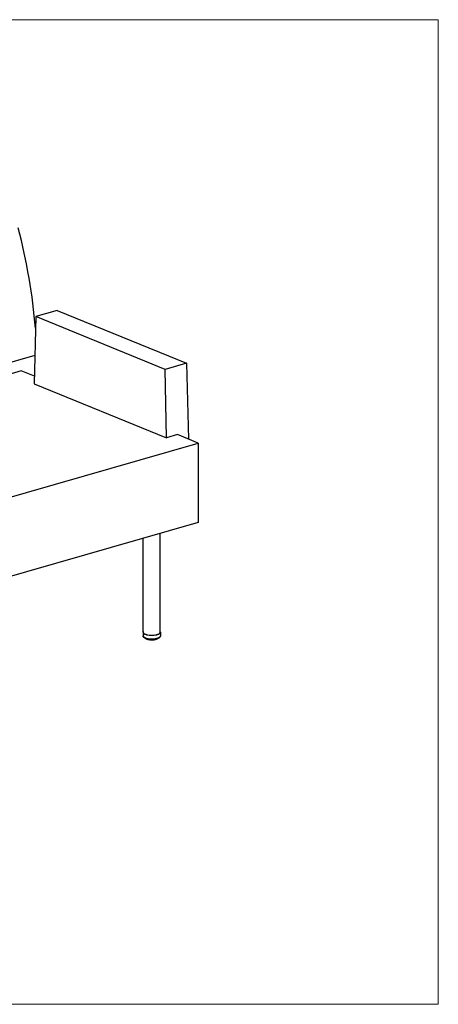
# Model space of a CAD drawing. Units: inches. Extents: x 6 to 117, y 3 to 91.
# Drawn here: x 80 to 117, y 3 to 91 of the extents above; entities that cross this region are included whole.
import ezdxf

# ---------------------------------------------------------------- set-up
doc = ezdxf.new("R2010")
doc.units = ezdxf.units.IN
doc.header["$LTSCALE"] = 11.111111
doc.header["$MEASUREMENT"] = 0
doc.layers.get('0').update_dxf_attribs({"lineweight": 9})
for name, color, linetype, lineweight in [('Sketch Geometry (ANSI)', 7, 'Continuous', 13), ('Visible (ANSI)', 7, 'Continuous', 25), ('Visible Narrow (ANSI)', 7, 'Continuous', 18)]:
    doc.layers.add(name, color=color, linetype=linetype, lineweight=lineweight)

# ---------------------------------------------------------------- blocks, each defined once
blk = doc.blocks.new('Borders BEST CHAIRS A LANDSCAPE')
at = {"layer": 'Sketch Geometry (ANSI)'}
for p, q in [((10.51, 8.1875), (0.51, 8.1875)), ((10.51, 0.3125), (10.51, 8.1875)), ((0.51, 0.3125), (10.51, 0.3125))]:
    blk.add_line(p, q, dxfattribs=at)

msp = doc.modelspace()

# ---------------------------------------------------------------- linework, layer by layer
at = {"layer": 'Visible (ANSI)'}
for p, q in [((82.901, 65.136), (80.985, 64.586)), ((82.901, 65.136), (94.398, 60.449)), ((80.985, 64.586), (80.847, 58.622)), ((92.483, 59.9), (80.985, 64.586)), ((80.905, 61.127), (69.845, 57.953)), ((94.398, 60.449), (92.483, 59.9)), ((94.398, 60.449), (94.552, 53.702)), ((79.676, 59.765), (77.665, 59.188)), ((80.863, 59.281), (79.676, 59.765)), ((92.621, 53.823), (92.483, 59.9)), ((80.847, 58.622), (92.621, 53.823)), ((93.579, 54.098), (92.621, 53.823)), ((95.424, 53.346), (93.579, 54.098)), ((76.656, 47.96), (95.424, 53.346)), ((95.424, 53.346), (95.424, 46.298)), ((95.424, 46.298), (76.656, 40.912)), ((90.545, 36.535), (90.545, 44.898)), ((92.045, 36.535), (92.045, 45.329)), ((90.52, 36.535), (90.52, 36.225)), ((90.812, 35.931), (90.812, 35.931)), ((90.836, 35.936), (90.836, 35.929)), ((90.836, 35.929), (90.836, 35.929)), ((90.848, 35.912), (90.848, 35.912)), ((90.887, 35.897), (90.887, 35.897)), ((90.913, 35.917), (90.913, 35.9)), ((90.913, 35.9), (90.913, 35.9)), ((90.918, 35.894), (90.918, 35.894)), ((90.926, 35.882), (90.926, 35.882)), ((91.005, 35.899), (91.005, 35.877)), ((91.627, 35.886), (91.627, 35.906)), ((91.658, 35.881), (91.658, 35.881)), ((91.7, 35.894), (91.7, 35.894)), ((91.713, 35.912), (91.713, 35.925)), ((91.713, 35.912), (91.713, 35.912)), ((91.735, 35.91), (91.735, 35.91)), ((91.771, 35.926), (91.771, 35.926)), ((91.781, 35.943), (91.781, 35.945)), ((91.781, 35.943), (91.781, 35.943)), ((92.07, 36.535), (92.07, 36.225)), ((90.971, 35.87), (90.971, 35.87)), ((91.064, 35.851), (91.064, 35.851)), ((91.11, 35.855), (91.11, 35.855)), ((91.173, 35.838), (91.173, 35.838)), ((91.227, 35.839), (91.227, 35.839)), ((91.297, 35.836), (91.297, 35.836)), ((91.345, 35.836), (91.345, 35.836)), ((91.465, 35.842), (91.465, 35.842)), ((91.528, 35.866), (91.528, 35.866)), ((91.564, 35.858), (91.564, 35.858)), ((91.57, 35.858), (91.57, 35.858)), ((91.613, 35.868), (91.613, 35.868))]:
    msp.add_line(p, q, dxfattribs=at)
for centre, major_axis, ratio, start_param, end_param in [((59.577, 68.296), (9.251, -32.233), 0.604023, 1.253453, 1.52684), ((91.295, 36.535), (0.775, 0), 0.34202, 2.886905, 6.537873), ((91.295, 36.535), (-0.75, 0), 0.34202, 0, 3.141593)]:
    msp.add_ellipse(centre, major_axis=major_axis, ratio=ratio, start_param=start_param, end_param=end_param, dxfattribs=at)
for points, knots in [([(92.07, 36.225), (92.07, 36.194), (92.063, 36.163), (92.036, 36.105), (92.015, 36.08), (91.954, 36.022), (91.909, 35.996), (91.796, 35.946), (91.724, 35.925), (91.572, 35.895), (91.494, 35.886), (91.337, 35.876), (91.258, 35.876), (91.103, 35.885), (91.027, 35.894), (90.884, 35.921), (90.818, 35.939), (90.694, 35.988), (90.639, 36.018), (90.576, 36.08), (90.559, 36.101), (90.531, 36.154), (90.52, 36.189), (90.52, 36.225)], [2.5584, 2.5584, 2.5584, 2.5584, 2.71624, 2.71624, 2.906709, 2.906709, 3.219392, 3.219392, 3.606178, 3.606178, 3.956672, 3.956672, 4.296147, 4.296147, 4.635551, 4.635551, 4.985147, 4.985147, 5.365762, 5.365762, 5.516936, 5.516936, 5.699993, 5.699993, 5.699993, 5.699993]), ([(90.787, 35.948), (90.785, 35.949), (90.784, 35.951), (90.782, 35.953), (90.782, 35.954), (90.782, 35.954)], [0, 0, 0, 0, 0.01722485, 0.01722485, 0.02136701, 0.02136701, 0.02136701, 0.02136701]), ([(90.812, 35.931), (90.81, 35.932), (90.808, 35.933), (90.805, 35.935), (90.803, 35.936), (90.8, 35.939), (90.798, 35.94), (90.795, 35.942), (90.793, 35.943), (90.79, 35.945), (90.789, 35.947), (90.787, 35.948)], [5.18959685, 5.18959685, 5.18959685, 5.18959685, 5.20823392, 5.20823392, 5.22687099, 5.22687099, 5.24550806, 5.24550806, 5.26414513, 5.26414513, 5.2827822, 5.2827822, 5.2827822, 5.2827822]), ([(90.82, 35.929), (90.818, 35.929), (90.817, 35.929), (90.814, 35.93), (90.813, 35.93), (90.812, 35.931)], [0.00003234, 0.00003234, 0.00003234, 0.00003234, 0.01391603, 0.01391603, 0.02349539, 0.02349539, 0.02349539, 0.02349539]), ([(90.836, 35.927), (90.834, 35.928), (90.832, 35.928), (90.827, 35.928), (90.824, 35.929), (90.821, 35.929), (90.821, 35.929), (90.82, 35.929)], [4.8072873, 4.8072873, 4.8072873, 4.8072873, 5.0299817, 5.0299817, 5.2926332, 5.2926332, 5.3294151, 5.3294151, 5.3294151, 5.3294151]), ([(90.848, 35.912), (90.846, 35.913), (90.844, 35.914), (90.841, 35.917), (90.839, 35.919), (90.837, 35.923), (90.837, 35.925), (90.836, 35.928), (90.836, 35.928), (90.836, 35.929)], [0, 0, 0, 0, 0.01723848, 0.01723848, 0.03387545, 0.03387545, 0.04970512, 0.04970512, 0.05568584, 0.05568584, 0.05568584, 0.05568584]), ([(90.88, 35.898), (90.878, 35.899), (90.875, 35.9), (90.871, 35.901), (90.869, 35.902), (90.864, 35.904), (90.862, 35.905), (90.858, 35.907), (90.856, 35.908), (90.852, 35.91), (90.85, 35.911), (90.848, 35.912)], [4.98080698, 4.98080698, 4.98080698, 4.98080698, 4.99915298, 4.99915298, 5.01749898, 5.01749898, 5.03584498, 5.03584498, 5.05419098, 5.05419098, 5.07253698, 5.07253698, 5.07253698, 5.07253698]), ([(90.887, 35.897), (90.885, 35.897), (90.883, 35.897), (90.881, 35.897), (90.881, 35.898), (90.88, 35.898)], [0, 0, 0, 0, 0.01293021, 0.01293021, 0.01808859, 0.01808859, 0.01808859, 0.01808859]), ([(90.913, 35.895), (90.912, 35.895), (90.911, 35.896), (90.908, 35.896), (90.906, 35.897), (90.901, 35.897), (90.898, 35.897), (90.892, 35.897), (90.889, 35.897), (90.887, 35.897)], [4.6654281, 4.6654281, 4.6654281, 4.6654281, 4.7879236, 4.7879236, 5.0299817, 5.0299817, 5.2926332, 5.2926332, 5.5395692, 5.5395692, 5.5395692, 5.5395692]), ([(90.926, 35.882), (90.924, 35.882), (90.922, 35.883), (90.919, 35.886), (90.917, 35.888), (90.915, 35.891), (90.914, 35.893), (90.913, 35.897), (90.913, 35.898), (90.913, 35.9)], [0.00037567, 0.00037567, 0.00037567, 0.00037567, 0.01721246, 0.01721246, 0.03366522, 0.03366522, 0.0494046, 0.0494046, 0.06204075, 0.06204075, 0.06204075, 0.06204075]), ([(90.965, 35.871), (90.963, 35.871), (90.96, 35.872), (90.955, 35.874), (90.952, 35.874), (90.947, 35.876), (90.944, 35.876), (90.939, 35.878), (90.936, 35.879), (90.931, 35.88), (90.929, 35.881), (90.926, 35.882)], [4.77176472, 4.77176472, 4.77176472, 4.77176472, 4.78993203, 4.78993203, 4.80809933, 4.80809933, 4.82626663, 4.82626663, 4.84443393, 4.84443393, 4.86260124, 4.86260124, 4.86260124, 4.86260124]), ([(91.02, 35.858), (91.018, 35.859), (91.016, 35.86), (91.012, 35.862), (91.011, 35.863), (91.008, 35.866), (91.007, 35.868), (91.005, 35.872), (91.005, 35.874), (91.005, 35.876), (91.005, 35.876), (91.005, 35.877)], [0.00029187, 0.00029187, 0.00029187, 0.00029187, 0.01665403, 0.01665403, 0.03262065, 0.03262065, 0.048081, 0.048081, 0.0632941, 0.0632941, 0.06616443, 0.06616443, 0.06616443, 0.06616443]), ([(91.627, 35.886), (91.627, 35.884), (91.627, 35.882), (91.626, 35.878), (91.625, 35.876), (91.622, 35.873), (91.621, 35.872), (91.617, 35.869), (91.616, 35.868), (91.613, 35.868), (91.613, 35.868), (91.613, 35.868)], [0.00017573, 0.00017573, 0.00017573, 0.00017573, 0.01577376, 0.01577376, 0.03105653, 0.03105653, 0.04633321, 0.04633321, 0.06193073, 0.06193073, 0.06444508, 0.06444508, 0.06444508, 0.06444508]), ([(91.658, 35.881), (91.655, 35.881), (91.652, 35.882), (91.647, 35.882), (91.644, 35.882), (91.638, 35.881), (91.635, 35.881), (91.631, 35.88), (91.628, 35.88), (91.626, 35.879), (91.626, 35.879), (91.626, 35.879)], [4.931447, 4.931447, 4.931447, 4.931447, 5.187601, 5.187601, 5.4561, 5.4561, 5.723227, 5.723227, 5.97387, 5.97387, 6.002458, 6.002458, 6.002458, 6.002458]), ([(91.664, 35.882), (91.662, 35.881), (91.661, 35.881), (91.659, 35.881), (91.658, 35.881), (91.658, 35.881)], [0, 0, 0, 0, 0.01260019, 0.01260019, 0.01651691, 0.01651691, 0.01651691, 0.01651691]), ([(91.7, 35.894), (91.698, 35.893), (91.696, 35.892), (91.691, 35.89), (91.689, 35.89), (91.684, 35.888), (91.681, 35.887), (91.676, 35.886), (91.674, 35.885), (91.669, 35.883), (91.667, 35.882), (91.664, 35.882)], [3.30535598, 3.30535598, 3.30535598, 3.30535598, 3.32358943, 3.32358943, 3.34182289, 3.34182289, 3.36005635, 3.36005635, 3.37828981, 3.37828981, 3.39652326, 3.39652326, 3.39652326, 3.39652326]), ([(91.713, 35.912), (91.713, 35.91), (91.713, 35.908), (91.712, 35.904), (91.711, 35.902), (91.708, 35.899), (91.707, 35.897), (91.704, 35.895), (91.702, 35.894), (91.7, 35.894)], [0.00019899, 0.00019899, 0.00019899, 0.00019899, 0.01565411, 0.01565411, 0.03086592, 0.03086592, 0.04632291, 0.04632291, 0.05987199, 0.05987199, 0.05987199, 0.05987199]), ([(91.735, 35.91), (91.732, 35.91), (91.729, 35.91), (91.723, 35.91), (91.72, 35.91), (91.716, 35.909), (91.714, 35.909), (91.713, 35.908)], [5.1422931, 5.1422931, 5.1422931, 5.1422931, 5.4096421, 5.4096421, 5.6780109, 5.6780109, 5.8657776, 5.8657776, 5.8657776, 5.8657776]), ([(91.742, 35.911), (91.741, 35.911), (91.739, 35.91), (91.737, 35.91), (91.736, 35.91), (91.735, 35.91)], [0, 0, 0, 0, 0.01329045, 0.01329045, 0.01992986, 0.01992986, 0.01992986, 0.01992986]), ([(91.771, 35.926), (91.77, 35.925), (91.768, 35.924), (91.764, 35.922), (91.762, 35.921), (91.758, 35.919), (91.756, 35.918), (91.753, 35.916), (91.751, 35.915), (91.747, 35.913), (91.745, 35.912), (91.742, 35.911)], [3.09530221, 3.09530221, 3.09530221, 3.09530221, 3.11375701, 3.11375701, 3.13221182, 3.13221182, 3.15066663, 3.15066663, 3.16912144, 3.16912144, 3.18757624, 3.18757624, 3.18757624, 3.18757624]), ([(91.781, 35.943), (91.781, 35.941), (91.781, 35.939), (91.78, 35.935), (91.779, 35.934), (91.776, 35.93), (91.775, 35.929), (91.773, 35.927), (91.772, 35.927), (91.771, 35.926)], [0.00021821, 0.00021821, 0.00021821, 0.00021821, 0.01566601, 0.01566601, 0.0309305, 0.0309305, 0.04664177, 0.04664177, 0.05208674, 0.05208674, 0.05208674, 0.05208674]), ([(91.793, 35.944), (91.79, 35.944), (91.787, 35.943), (91.783, 35.943), (91.782, 35.943), (91.781, 35.943)], [5.351982, 5.351982, 5.351982, 5.351982, 5.6212975, 5.6212975, 5.719523, 5.719523, 5.719523, 5.719523]), ([(91.803, 35.947), (91.801, 35.946), (91.8, 35.945), (91.796, 35.944), (91.795, 35.944), (91.793, 35.944)], [0, 0, 0, 0, 0.01431498, 0.01431498, 0.02729161, 0.02729161, 0.02729161, 0.02729161]), ([(91.813, 35.956), (91.813, 35.955), (91.812, 35.955), (91.81, 35.953), (91.809, 35.952), (91.806, 35.949), (91.804, 35.948), (91.803, 35.947)], [2.93376907, 2.93376907, 2.93376907, 2.93376907, 2.94131389, 2.94131389, 2.96012276, 2.96012276, 2.97893162, 2.97893162, 2.97893162, 2.97893162]), ([(90.971, 35.87), (90.97, 35.87), (90.968, 35.87), (90.966, 35.871), (90.966, 35.871), (90.965, 35.871)], [0, 0, 0, 0, 0.01236825, 0.01236825, 0.0158848, 0.0158848, 0.0158848, 0.0158848]), ([(91.007, 35.869), (91.006, 35.869), (91.006, 35.869), (91.004, 35.87), (91.003, 35.87), (90.999, 35.871), (90.997, 35.871), (90.991, 35.871), (90.989, 35.872), (90.983, 35.872), (90.98, 35.871), (90.975, 35.871), (90.973, 35.871), (90.971, 35.87)], [4.532381, 4.532381, 4.532381, 4.532381, 4.578117, 4.578117, 4.787924, 4.787924, 5.029982, 5.029982, 5.292633, 5.292633, 5.562252, 5.562252, 5.751, 5.751, 5.751, 5.751]), ([(91.064, 35.851), (91.061, 35.851), (91.058, 35.851), (91.052, 35.852), (91.049, 35.853), (91.044, 35.854), (91.041, 35.855), (91.035, 35.856), (91.032, 35.856), (91.026, 35.857), (91.023, 35.858), (91.02, 35.858)], [4.56256094, 4.56256094, 4.56256094, 4.56256094, 4.5806215, 4.5806215, 4.59868207, 4.59868207, 4.61674263, 4.61674263, 4.6348032, 4.6348032, 4.65286376, 4.65286376, 4.65286376, 4.65286376]), ([(91.071, 35.851), (91.069, 35.85), (91.067, 35.85), (91.065, 35.85), (91.065, 35.85), (91.064, 35.851)], [0, 0, 0, 0, 0.01241587, 0.01241587, 0.01608588, 0.01608588, 0.01608588, 0.01608588]), ([(91.113, 35.85), (91.112, 35.85), (91.112, 35.85), (91.11, 35.851), (91.108, 35.851), (91.105, 35.852), (91.103, 35.852), (91.098, 35.853), (91.095, 35.853), (91.089, 35.853), (91.086, 35.853), (91.081, 35.853), (91.078, 35.852), (91.074, 35.852), (91.072, 35.851), (91.071, 35.851)], [4.406829, 4.406829, 4.406829, 4.406829, 4.533041, 4.533041, 4.734066, 4.734066, 4.969231, 4.969231, 5.228158, 5.228158, 5.497342, 5.497342, 5.762996, 5.762996, 5.964159, 5.964159, 5.964159, 5.964159]), ([(91.125, 35.842), (91.123, 35.843), (91.121, 35.843), (91.118, 35.845), (91.116, 35.846), (91.113, 35.849), (91.112, 35.85), (91.111, 35.853), (91.11, 35.854), (91.11, 35.855)], [0.00017189, 0.00017189, 0.00017189, 0.00017189, 0.01575632, 0.01575632, 0.03096951, 0.03096951, 0.04593912, 0.04593912, 0.05397376, 0.05397376, 0.05397376, 0.05397376]), ([(91.173, 35.838), (91.17, 35.838), (91.167, 35.838), (91.16, 35.839), (91.157, 35.839), (91.151, 35.84), (91.148, 35.84), (91.141, 35.841), (91.138, 35.841), (91.132, 35.842), (91.129, 35.842), (91.126, 35.842)], [4.35324769, 4.35324769, 4.35324769, 4.35324769, 4.37124918, 4.37124918, 4.38925067, 4.38925067, 4.40725217, 4.40725217, 4.42525366, 4.42525366, 4.44325515, 4.44325515, 4.44325515, 4.44325515]), ([(91.18, 35.839), (91.179, 35.838), (91.177, 35.838), (91.175, 35.838), (91.174, 35.838), (91.173, 35.838)], [0, 0, 0, 0, 0.01306073, 0.01306073, 0.01885161, 0.01885161, 0.01885161, 0.01885161]), ([(91.227, 35.839), (91.227, 35.839), (91.227, 35.839), (91.227, 35.839), (91.226, 35.839), (91.224, 35.84), (91.223, 35.84), (91.22, 35.841), (91.218, 35.841), (91.214, 35.842), (91.211, 35.842), (91.206, 35.842), (91.203, 35.842), (91.197, 35.842), (91.194, 35.842), (91.189, 35.841), (91.187, 35.841), (91.183, 35.84), (91.182, 35.84), (91.181, 35.839), (91.181, 35.839), (91.18, 35.839)], [4.288011, 4.288011, 4.288011, 4.288011, 4.317446, 4.317446, 4.471931, 4.471931, 4.660203, 4.660203, 4.884366, 4.884366, 5.13654, 5.13654, 5.403713, 5.403713, 5.672209, 5.672209, 5.927365, 5.927365, 6.152105, 6.152105, 6.179657, 6.179657, 6.179657, 6.179657]), ([(91.238, 35.834), (91.236, 35.834), (91.234, 35.835), (91.231, 35.836), (91.229, 35.837), (91.227, 35.838), (91.227, 35.839), (91.227, 35.839)], [0.00000358, 0.00000358, 0.00000358, 0.00000358, 0.0146774, 0.0146774, 0.0289603, 0.0289603, 0.03251481, 0.03251481, 0.03251481, 0.03251481]), ([(91.287, 35.833), (91.284, 35.833), (91.281, 35.833), (91.274, 35.833), (91.271, 35.833), (91.264, 35.833), (91.261, 35.833), (91.254, 35.834), (91.251, 35.834), (91.245, 35.834), (91.241, 35.834), (91.238, 35.834)], [4.14385145, 4.14385145, 4.14385145, 4.14385145, 4.1618289, 4.1618289, 4.17980634, 4.17980634, 4.19778379, 4.19778379, 4.21576123, 4.21576123, 4.23373868, 4.23373868, 4.23373868, 4.23373868]), ([(91.297, 35.836), (91.295, 35.835), (91.293, 35.834), (91.29, 35.833), (91.289, 35.833), (91.287, 35.833)], [0, 0, 0, 0, 0.01409851, 0.01409851, 0.02554024, 0.02554024, 0.02554024, 0.02554024]), ([(91.345, 35.836), (91.344, 35.836), (91.344, 35.836), (91.343, 35.837), (91.341, 35.837), (91.339, 35.838), (91.337, 35.839), (91.333, 35.839), (91.33, 35.84), (91.325, 35.84), (91.322, 35.84), (91.316, 35.84), (91.313, 35.84), (91.308, 35.839), (91.306, 35.839), (91.302, 35.838), (91.3, 35.837), (91.298, 35.837), (91.297, 35.836), (91.297, 35.836), (91.297, 35.836), (91.297, 35.836)], [4.286296, 4.286296, 4.286296, 4.286296, 4.434429, 4.434429, 4.614526, 4.614526, 4.830971, 4.830971, 5.077886, 5.077886, 5.342874, 5.342874, 5.61228, 5.61228, 5.871858, 5.871858, 6.104969, 6.104969, 6.296292, 6.296292, 6.369111, 6.369111, 6.369111, 6.369111]), ([(91.353, 35.834), (91.351, 35.834), (91.349, 35.834), (91.347, 35.835), (91.346, 35.836), (91.345, 35.836)], [0, 0, 0, 0, 0.01359698, 0.01359698, 0.02199231, 0.02199231, 0.02199231, 0.02199231]), ([(91.402, 35.837), (91.398, 35.836), (91.395, 35.836), (91.389, 35.836), (91.385, 35.836), (91.379, 35.835), (91.376, 35.835), (91.369, 35.835), (91.366, 35.835), (91.359, 35.834), (91.356, 35.834), (91.353, 35.834)], [3.93437972, 3.93437972, 3.93437972, 3.93437972, 3.9523635, 3.9523635, 3.97034728, 3.97034728, 3.98833106, 3.98833106, 4.00631484, 4.00631484, 4.02429863, 4.02429863, 4.02429863, 4.02429863]), ([(91.415, 35.844), (91.414, 35.842), (91.412, 35.841), (91.409, 35.839), (91.407, 35.838), (91.404, 35.837), (91.403, 35.837), (91.402, 35.837)], [0, 0, 0, 0, 0.01522093, 0.01522093, 0.02996035, 0.02996035, 0.04009801, 0.04009801, 0.04009801, 0.04009801]), ([(91.459, 35.843), (91.457, 35.843), (91.456, 35.844), (91.453, 35.845), (91.451, 35.845), (91.446, 35.846), (91.443, 35.846), (91.438, 35.846), (91.435, 35.846), (91.429, 35.846), (91.426, 35.845), (91.421, 35.845), (91.419, 35.844), (91.416, 35.843), (91.415, 35.843), (91.414, 35.842), (91.414, 35.842), (91.413, 35.842)], [4.504574, 4.504574, 4.504574, 4.504574, 4.699766, 4.699766, 4.930048, 4.930048, 5.186091, 5.186091, 5.454559, 5.454559, 5.721734, 5.721734, 5.972519, 5.972519, 6.189689, 6.189689, 6.252796, 6.252796, 6.252796, 6.252796]), ([(91.465, 35.842), (91.464, 35.842), (91.462, 35.842), (91.46, 35.843), (91.459, 35.843), (91.459, 35.843)], [0, 0, 0, 0, 0.01274899, 0.01274899, 0.01729585, 0.01729585, 0.01729585, 0.01729585]), ([(91.512, 35.848), (91.509, 35.848), (91.506, 35.847), (91.499, 35.847), (91.496, 35.846), (91.49, 35.845), (91.487, 35.845), (91.481, 35.844), (91.478, 35.844), (91.472, 35.843), (91.468, 35.843), (91.465, 35.842)], [3.72482615, 3.72482615, 3.72482615, 3.72482615, 3.7428482, 3.7428482, 3.76087025, 3.76087025, 3.7788923, 3.7788923, 3.79691435, 3.79691435, 3.8149364, 3.8149364, 3.8149364, 3.8149364]), ([(91.528, 35.866), (91.527, 35.864), (91.527, 35.862), (91.526, 35.858), (91.524, 35.856), (91.522, 35.853), (91.52, 35.852), (91.517, 35.85), (91.515, 35.849), (91.513, 35.848), (91.512, 35.848), (91.512, 35.848)], [0, 0, 0, 0, 0.01602692, 0.01602692, 0.03145444, 0.03145444, 0.04659768, 0.04659768, 0.06177824, 0.06177824, 0.06572488, 0.06572488, 0.06572488, 0.06572488]), ([(91.564, 35.858), (91.562, 35.859), (91.56, 35.859), (91.555, 35.86), (91.553, 35.86), (91.547, 35.86), (91.544, 35.86), (91.538, 35.86), (91.536, 35.859), (91.531, 35.859), (91.529, 35.858), (91.526, 35.857), (91.525, 35.857), (91.525, 35.857)], [4.719121, 4.719121, 4.719121, 4.719121, 4.952206, 4.952206, 5.209928, 5.209928, 5.478844, 5.478844, 5.745203, 5.745203, 5.993677, 5.993677, 6.131027, 6.131027, 6.131027, 6.131027]), ([(91.57, 35.858), (91.569, 35.858), (91.567, 35.858), (91.565, 35.858), (91.565, 35.858), (91.564, 35.858)], [0, 0, 0, 0, 0.01237682, 0.01237682, 0.01571371, 0.01571371, 0.01571371, 0.01571371]), ([(91.613, 35.868), (91.61, 35.867), (91.607, 35.866), (91.602, 35.865), (91.599, 35.864), (91.593, 35.863), (91.59, 35.862), (91.585, 35.861), (91.582, 35.861), (91.576, 35.86), (91.573, 35.859), (91.57, 35.858)], [3.51516781, 3.51516781, 3.51516781, 3.51516781, 3.53326745, 3.53326745, 3.5513671, 3.5513671, 3.56946674, 3.56946674, 3.58756639, 3.58756639, 3.60566603, 3.60566603, 3.60566603, 3.60566603])]:
    msp.add_open_spline(points, degree=3, knots=knots, dxfattribs=at)
at = {"layer": 'Visible Narrow (ANSI)'}
for p, q in [((90.805, 35.944), (90.805, 35.946)), ((90.839, 35.935), (90.839, 35.926)), ((90.873, 35.912), (90.873, 35.926)), ((90.889, 35.91), (90.889, 35.922)), ((90.917, 35.916), (90.917, 35.896)), ((90.96, 35.884), (90.96, 35.907)), ((90.976, 35.884), (90.976, 35.904)), ((91.012, 35.898), (91.012, 35.872)), ((91.061, 35.864), (91.061, 35.891)), ((91.077, 35.865), (91.077, 35.889)), ((91.109, 35.886), (91.109, 35.86)), ((91.12, 35.885), (91.12, 35.856)), ((91.172, 35.851), (91.172, 35.881)), ((91.188, 35.853), (91.188, 35.88)), ((91.222, 35.879), (91.222, 35.851)), ((91.235, 35.878), (91.235, 35.847)), ((91.289, 35.846), (91.289, 35.877)), ((91.303, 35.849), (91.303, 35.877)), ((91.338, 35.878), (91.338, 35.85)), ((91.352, 35.878), (91.352, 35.847)), ((91.406, 35.85), (91.406, 35.88)), ((91.418, 35.854), (91.418, 35.881)), ((91.451, 35.884), (91.451, 35.857)), ((91.467, 35.885), (91.467, 35.855)), ((91.519, 35.862), (91.519, 35.89)), ((91.528, 35.867), (91.528, 35.891)), ((91.559, 35.895), (91.559, 35.872)), ((91.575, 35.898), (91.575, 35.872)), ((91.621, 35.882), (91.621, 35.905)), ((91.654, 35.911), (91.654, 35.894)), ((91.67, 35.915), (91.67, 35.895)), ((91.709, 35.908), (91.709, 35.924)), ((91.734, 35.93), (91.734, 35.923)), ((91.749, 35.935), (91.749, 35.925)), ((91.779, 35.941), (91.779, 35.944))]:
    msp.add_line(p, q, dxfattribs=at)
for centre, major_axis, start_param, end_param in [((91.295, 36.225), (0.775, 0), 3.141593, 6.283185), ((91.295, 36.039), (0.562, 0), 3.633438, 3.654326), ((91.295, 36.039), (0.563, 0), 3.766309, 3.863765), ((90.895, 35.904), (-0.0195, 0), 3.561978, 5.01295), ((91.295, 36.039), (0.563, 0), 3.975749, 4.073205), ((90.986, 35.878), (0.0195, 0), 0.140497, 2.080797), ((91.295, 36.039), (0.562, 0), 5.232386, 5.329842), ((91.646, 35.888), (-0.0195, 0), 4.292641, 6.02237), ((91.295, 36.039), (0.562, 0), 5.441825, 5.539281), ((91.73, 35.917), (-0.0195, 0), 4.50208, 5.741184), ((91.295, 36.039), (0.563, 0), 5.651265, 5.748721), ((91.295, 36.039), (0.563, 0), 4.185188, 4.282644), ((91.09, 35.86), (0.0195, 0), 0.103851, 2.290236), ((91.295, 36.039), (0.563, 0), 4.394628, 4.492084), ((91.203, 35.849), (0.0195, 0), 0.31329, 2.499676), ((91.295, 36.039), (0.562, 0), 4.604067, 4.701523), ((91.321, 35.846), (-0.0195, 0), 3.664322, 5.850708), ((91.295, 36.039), (0.562, 0), 4.813507, 4.910963), ((91.437, 35.852), (-0.0195, 0), 3.873762, 6.060147), ((91.295, 36.039), (0.563, 0), 5.022946, 5.120402), ((91.547, 35.867), (-0.0195, 0), 4.083201, 6.269587)]:
    msp.add_ellipse(centre, major_axis=major_axis, ratio=0.34202, start_param=start_param, end_param=end_param, dxfattribs=at)
for points, knots in [([(90.787, 35.948), (90.787, 35.948), (90.785, 35.949), (90.784, 35.951), (90.783, 35.953), (90.782, 35.954)], [0.46525, 0.46525, 0.46525, 0.46525, 0.5, 0.6666667, 0.7430749, 0.7430749, 0.7430749, 0.7430749]), ([(90.805, 35.944), (90.805, 35.943), (90.806, 35.939), (90.807, 35.935), (90.809, 35.933), (90.811, 35.931), (90.812, 35.931)], [0.0000135, 0.0000135, 0.0000135, 0.0000135, 0.1666667, 0.3333333, 0.5, 0.5931352, 0.5931352, 0.5931352, 0.5931352]), ([(90.818, 35.942), (90.817, 35.942), (90.815, 35.942), (90.811, 35.942), (90.808, 35.943), (90.806, 35.944), (90.805, 35.944)], [0.0732717, 0.0732717, 0.0732717, 0.0732717, 0.25, 0.5, 0.75, 1, 1, 1, 1]), ([(90.82, 35.929), (90.82, 35.929), (90.82, 35.929), (90.82, 35.93), (90.82, 35.933), (90.82, 35.937), (90.82, 35.94), (90.82, 35.941)], [0.2225638, 0.2225638, 0.2225638, 0.2225638, 0.3333333, 0.5, 0.6666667, 0.8333333, 0.9862183, 0.9862183, 0.9862183, 0.9862183]), ([(90.839, 35.926), (90.838, 35.927), (90.837, 35.927), (90.836, 35.928), (90.836, 35.929), (90.836, 35.929)], [0.0000465, 0.0000465, 0.0000465, 0.0000465, 0.25, 0.5, 0.5434728, 0.5434728, 0.5434728, 0.5434728]), ([(90.848, 35.912), (90.846, 35.912), (90.844, 35.914), (90.841, 35.917), (90.839, 35.921), (90.839, 35.925), (90.839, 35.926)], [0.3528851, 0.3528851, 0.3528851, 0.3528851, 0.5, 0.6666667, 0.8333333, 1, 1, 1, 1]), ([(90.873, 35.912), (90.873, 35.91), (90.874, 35.907), (90.875, 35.903), (90.877, 35.9), (90.879, 35.898), (90.88, 35.898), (90.88, 35.898)], [0.00001, 0.00001, 0.00001, 0.00001, 0.1666667, 0.3333333, 0.5, 0.6666667, 0.6788268, 0.6788268, 0.6788268, 0.6788268]), ([(90.887, 35.897), (90.887, 35.897), (90.887, 35.897), (90.888, 35.898), (90.888, 35.901), (90.889, 35.905), (90.889, 35.908), (90.889, 35.91)], [0.2286341, 0.2286341, 0.2286341, 0.2286341, 0.3333333, 0.5, 0.6666667, 0.8333333, 1, 1, 1, 1]), ([(90.917, 35.896), (90.916, 35.897), (90.915, 35.897), (90.913, 35.899), (90.913, 35.9), (90.913, 35.9)], [0.0000304, 0.0000304, 0.0000304, 0.0000304, 0.25, 0.5, 0.7257859, 0.7257859, 0.7257859, 0.7257859]), ([(90.926, 35.882), (90.926, 35.882), (90.924, 35.882), (90.922, 35.884), (90.919, 35.887), (90.918, 35.891), (90.917, 35.895), (90.917, 35.896)], [0.2896879, 0.2896879, 0.2896879, 0.2896879, 0.3333333, 0.5, 0.6666667, 0.8333333, 1, 1, 1, 1]), ([(90.96, 35.884), (90.96, 35.883), (90.96, 35.88), (90.961, 35.876), (90.962, 35.873), (90.964, 35.871), (90.965, 35.871), (90.965, 35.871)], [0, 0, 0, 0, 0.1666667, 0.3333333, 0.5, 0.6666667, 0.7283753, 0.7283753, 0.7283753, 0.7283753]), ([(90.971, 35.87), (90.972, 35.871), (90.973, 35.871), (90.974, 35.872), (90.975, 35.875), (90.976, 35.879), (90.976, 35.882), (90.976, 35.884)], [0.2452249, 0.2452249, 0.2452249, 0.2452249, 0.3333333, 0.5, 0.6666667, 0.8333333, 1, 1, 1, 1]), ([(91.012, 35.872), (91.011, 35.873), (91.009, 35.873), (91.006, 35.874), (91.005, 35.876), (91.005, 35.877), (91.005, 35.877)], [0, 0, 0, 0, 0.25, 0.5, 0.75, 0.9081017, 0.9081017, 0.9081017, 0.9081017]), ([(91.621, 35.882), (91.621, 35.88), (91.621, 35.877), (91.619, 35.873), (91.617, 35.87), (91.615, 35.868), (91.613, 35.868), (91.613, 35.868)], [0, 0, 0, 0, 0.1666667, 0.3333333, 0.5, 0.6666667, 0.7333144, 0.7333144, 0.7333144, 0.7333144]), ([(91.627, 35.886), (91.627, 35.886), (91.627, 35.885), (91.626, 35.884), (91.624, 35.883), (91.622, 35.882), (91.621, 35.882)], [0.1704362, 0.1704362, 0.1704362, 0.1704362, 0.25, 0.5, 0.75, 1, 1, 1, 1]), ([(91.654, 35.894), (91.654, 35.893), (91.654, 35.89), (91.655, 35.886), (91.656, 35.883), (91.657, 35.881), (91.657, 35.881), (91.658, 35.881)], [0, 0, 0, 0, 0.1666667, 0.3333333, 0.5, 0.6666667, 0.7638299, 0.7638299, 0.7638299, 0.7638299]), ([(91.664, 35.882), (91.664, 35.882), (91.665, 35.882), (91.667, 35.883), (91.669, 35.886), (91.67, 35.89), (91.67, 35.894), (91.67, 35.895)], [0.289547, 0.289547, 0.289547, 0.289547, 0.3333333, 0.5, 0.6666667, 0.8333333, 0.9999911, 0.9999911, 0.9999911, 0.9999911]), ([(91.709, 35.908), (91.709, 35.907), (91.709, 35.904), (91.707, 35.899), (91.704, 35.896), (91.702, 35.894), (91.7, 35.894), (91.7, 35.894)], [0, 0, 0, 0, 0.1666667, 0.3333333, 0.5, 0.6666667, 0.6870566, 0.6870566, 0.6870566, 0.6870566]), ([(91.713, 35.912), (91.713, 35.912), (91.713, 35.911), (91.712, 35.91), (91.71, 35.909), (91.709, 35.908)], [0.3528127, 0.3528127, 0.3528127, 0.3528127, 0.5, 0.75, 0.9999637, 0.9999637, 0.9999637, 0.9999637]), ([(91.734, 35.923), (91.734, 35.921), (91.734, 35.918), (91.734, 35.914), (91.735, 35.912), (91.735, 35.91), (91.735, 35.91), (91.735, 35.91)], [0, 0, 0, 0, 0.1666667, 0.3333333, 0.5, 0.6666667, 0.7756091, 0.7756091, 0.7756091, 0.7756091]), ([(91.742, 35.911), (91.743, 35.912), (91.745, 35.913), (91.747, 35.916), (91.749, 35.92), (91.749, 35.923), (91.749, 35.925)], [0.3521235, 0.3521235, 0.3521235, 0.3521235, 0.5, 0.6666667, 0.8333333, 0.9999887, 0.9999887, 0.9999887, 0.9999887]), ([(91.779, 35.941), (91.779, 35.939), (91.779, 35.936), (91.777, 35.932), (91.774, 35.928), (91.772, 35.927), (91.771, 35.926)], [0, 0, 0, 0, 0.1666667, 0.3333333, 0.5, 0.6069248, 0.6069248, 0.6069248, 0.6069248]), ([(91.781, 35.943), (91.781, 35.943), (91.781, 35.942), (91.78, 35.941), (91.779, 35.941)], [0.5350703, 0.5350703, 0.5350703, 0.5350703, 0.75, 0.9999435, 0.9999435, 0.9999435, 0.9999435]), ([(91.794, 35.949), (91.794, 35.949), (91.794, 35.947), (91.794, 35.945), (91.794, 35.944), (91.793, 35.944), (91.793, 35.944)], [0.3026445, 0.3026445, 0.3026445, 0.3026445, 0.3333333, 0.5, 0.6666667, 0.7777016, 0.7777016, 0.7777016, 0.7777016]), ([(91.803, 35.947), (91.803, 35.947), (91.804, 35.948), (91.806, 35.95), (91.807, 35.953), (91.807, 35.953)], [0.4630213, 0.4630213, 0.4630213, 0.4630213, 0.5, 0.6666667, 0.7702072, 0.7702072, 0.7702072, 0.7702072]), ([(91.02, 35.858), (91.02, 35.858), (91.018, 35.859), (91.016, 35.86), (91.014, 35.864), (91.013, 35.868), (91.012, 35.871), (91.012, 35.872)], [0.2529616, 0.2529616, 0.2529616, 0.2529616, 0.3333333, 0.5, 0.6666667, 0.8333333, 1, 1, 1, 1]), ([(91.061, 35.864), (91.061, 35.862), (91.061, 35.859), (91.062, 35.855), (91.062, 35.852), (91.063, 35.851), (91.064, 35.851), (91.064, 35.851)], [0, 0, 0, 0, 0.1666667, 0.3333333, 0.5, 0.6666667, 0.7570808, 0.7570808, 0.7570808, 0.7570808]), ([(91.071, 35.851), (91.071, 35.851), (91.072, 35.851), (91.074, 35.853), (91.076, 35.856), (91.077, 35.86), (91.077, 35.863), (91.077, 35.865)], [0.276462, 0.276462, 0.276462, 0.276462, 0.3333333, 0.5, 0.6666667, 0.8333333, 1, 1, 1, 1]), ([(91.109, 35.86), (91.109, 35.859), (91.11, 35.857), (91.11, 35.855), (91.11, 35.855)], [0, 0, 0, 0, 0.1666667, 0.1834114, 0.1834114, 0.1834114, 0.1834114]), ([(91.126, 35.842), (91.125, 35.842), (91.124, 35.843), (91.122, 35.844), (91.121, 35.847), (91.12, 35.851), (91.12, 35.854), (91.12, 35.856)], [0.2324117, 0.2324117, 0.2324117, 0.2324117, 0.3333333, 0.5, 0.6666667, 0.8333333, 1, 1, 1, 1]), ([(91.172, 35.851), (91.172, 35.849), (91.172, 35.846), (91.173, 35.842), (91.173, 35.839), (91.173, 35.838), (91.173, 35.838), (91.173, 35.838)], [0, 0, 0, 0, 0.1666667, 0.3333333, 0.5, 0.6666667, 0.7723459, 0.7723459, 0.7723459, 0.7723459]), ([(91.18, 35.839), (91.18, 35.839), (91.182, 35.839), (91.184, 35.841), (91.186, 35.844), (91.187, 35.848), (91.188, 35.851), (91.188, 35.853)], [0.3317539, 0.3317539, 0.3317539, 0.3317539, 0.3333333, 0.5, 0.6666667, 0.8333333, 1, 1, 1, 1]), ([(91.222, 35.851), (91.222, 35.849), (91.222, 35.846), (91.224, 35.842), (91.226, 35.84), (91.227, 35.839)], [0, 0, 0, 0, 0.1666667, 0.3333333, 0.4701274, 0.4701274, 0.4701274, 0.4701274]), ([(91.238, 35.834), (91.238, 35.834), (91.237, 35.834), (91.236, 35.836), (91.235, 35.839), (91.235, 35.843), (91.235, 35.846), (91.235, 35.847)], [0.2231056, 0.2231056, 0.2231056, 0.2231056, 0.3333333, 0.5, 0.6666667, 0.8333333, 1, 1, 1, 1]), ([(91.289, 35.846), (91.289, 35.845), (91.289, 35.842), (91.289, 35.838), (91.288, 35.835), (91.288, 35.833), (91.287, 35.833), (91.287, 35.833)], [0, 0, 0, 0, 0.1666667, 0.3333333, 0.5, 0.6666667, 0.7775321, 0.7775321, 0.7775321, 0.7775321]), ([(91.297, 35.836), (91.297, 35.836), (91.299, 35.838), (91.301, 35.84), (91.303, 35.844), (91.303, 35.848), (91.303, 35.849)], [0.432759, 0.432759, 0.432759, 0.432759, 0.5, 0.6666667, 0.8333333, 1, 1, 1, 1]), ([(91.338, 35.85), (91.338, 35.848), (91.338, 35.845), (91.34, 35.841), (91.342, 35.838), (91.344, 35.837), (91.345, 35.836)], [0, 0, 0, 0, 0.1666667, 0.3333333, 0.5, 0.6188726, 0.6188726, 0.6188726, 0.6188726]), ([(91.353, 35.834), (91.353, 35.834), (91.353, 35.834), (91.352, 35.836), (91.352, 35.839), (91.352, 35.843), (91.352, 35.846), (91.352, 35.847)], [0.2231016, 0.2231016, 0.2231016, 0.2231016, 0.3333333, 0.5, 0.6666667, 0.8333333, 1, 1, 1, 1]), ([(91.406, 35.85), (91.406, 35.848), (91.406, 35.845), (91.405, 35.841), (91.404, 35.838), (91.403, 35.837), (91.402, 35.837), (91.402, 35.837)], [0, 0, 0, 0, 0.1666667, 0.3333333, 0.5, 0.6666667, 0.7736385, 0.7736385, 0.7736385, 0.7736385]), ([(91.415, 35.844), (91.415, 35.844), (91.416, 35.846), (91.418, 35.849), (91.418, 35.852), (91.418, 35.854)], [0.6331766, 0.6331766, 0.6331766, 0.6331766, 0.6666667, 0.8333333, 1, 1, 1, 1]), ([(91.451, 35.857), (91.451, 35.855), (91.452, 35.852), (91.453, 35.848), (91.455, 35.845), (91.457, 35.844), (91.458, 35.843), (91.459, 35.843)], [0, 0, 0, 0, 0.1666667, 0.3333333, 0.5, 0.6666667, 0.6961405, 0.6961405, 0.6961405, 0.6961405]), ([(91.465, 35.842), (91.465, 35.842), (91.466, 35.843), (91.466, 35.844), (91.467, 35.847), (91.467, 35.851), (91.467, 35.854), (91.467, 35.855)], [0.2324195, 0.2324195, 0.2324195, 0.2324195, 0.3333333, 0.5, 0.6666667, 0.8333333, 1, 1, 1, 1]), ([(91.519, 35.862), (91.519, 35.86), (91.518, 35.857), (91.517, 35.853), (91.515, 35.85), (91.513, 35.849), (91.512, 35.848), (91.512, 35.848)], [0, 0, 0, 0, 0.1666667, 0.3333333, 0.5, 0.6666667, 0.7598892, 0.7598892, 0.7598892, 0.7598892]), ([(91.559, 35.872), (91.559, 35.87), (91.559, 35.867), (91.56, 35.863), (91.561, 35.86), (91.563, 35.859), (91.564, 35.858), (91.564, 35.858)], [0, 0, 0, 0, 0.1666667, 0.3333333, 0.5, 0.6666667, 0.7396158, 0.7396158, 0.7396158, 0.7396158]), ([(91.57, 35.858), (91.571, 35.858), (91.572, 35.859), (91.573, 35.86), (91.574, 35.863), (91.575, 35.867), (91.575, 35.87), (91.575, 35.872)], [0.2529431, 0.2529431, 0.2529431, 0.2529431, 0.3333333, 0.5, 0.6666667, 0.8333333, 1, 1, 1, 1])]:
    msp.add_open_spline(points, degree=3, knots=knots, dxfattribs=at)
for points in [[(90.889, 35.91), (90.888, 35.91), (90.885, 35.91), (90.88, 35.91), (90.876, 35.91), (90.874, 35.911), (90.873, 35.912)], [(90.976, 35.884), (90.975, 35.884), (90.972, 35.883), (90.968, 35.883), (90.963, 35.883), (90.961, 35.884), (90.96, 35.884)], [(91.67, 35.895), (91.669, 35.895), (91.667, 35.894), (91.663, 35.894), (91.658, 35.894), (91.655, 35.894), (91.654, 35.894)], [(91.749, 35.925), (91.748, 35.925), (91.746, 35.924), (91.743, 35.923), (91.738, 35.923), (91.735, 35.923), (91.734, 35.923)], [(91.077, 35.865), (91.076, 35.864), (91.074, 35.864), (91.069, 35.863), (91.065, 35.863), (91.062, 35.864), (91.061, 35.864)], [(91.12, 35.856), (91.118, 35.856), (91.116, 35.857), (91.112, 35.858), (91.11, 35.859), (91.11, 35.86), (91.109, 35.86)], [(91.188, 35.853), (91.187, 35.853), (91.185, 35.852), (91.181, 35.851), (91.177, 35.851), (91.174, 35.851), (91.172, 35.851)], [(91.235, 35.847), (91.233, 35.847), (91.23, 35.848), (91.227, 35.848), (91.224, 35.85), (91.222, 35.85), (91.222, 35.851)], [(91.303, 35.849), (91.302, 35.849), (91.301, 35.848), (91.298, 35.847), (91.294, 35.846), (91.291, 35.846), (91.289, 35.846)], [(91.352, 35.847), (91.351, 35.847), (91.348, 35.847), (91.344, 35.848), (91.34, 35.849), (91.338, 35.849), (91.338, 35.85)], [(91.418, 35.854), (91.418, 35.854), (91.417, 35.853), (91.414, 35.851), (91.41, 35.85), (91.408, 35.85), (91.406, 35.85)], [(91.467, 35.855), (91.466, 35.855), (91.463, 35.855), (91.459, 35.855), (91.455, 35.856), (91.452, 35.857), (91.451, 35.857)], [(91.528, 35.867), (91.528, 35.866), (91.527, 35.865), (91.525, 35.864), (91.522, 35.863), (91.52, 35.862), (91.519, 35.862)], [(91.528, 35.866), (91.528, 35.866), (91.528, 35.866), (91.528, 35.867)], [(91.575, 35.872), (91.574, 35.871), (91.571, 35.871), (91.567, 35.871), (91.562, 35.871), (91.56, 35.872), (91.559, 35.872)]]:
    msp.add_open_spline(points, degree=3, dxfattribs=at)

# ---------------------------------------------------------------- block references
at = {"xscale": 11.11111111111111, "yscale": 11.11111111111111, "zscale": 11.11111111111111}
msp.add_blockref('Borders BEST CHAIRS A LANDSCAPE', (0, 0), dxfattribs=at)

doc.saveas('drawing.dxf')
